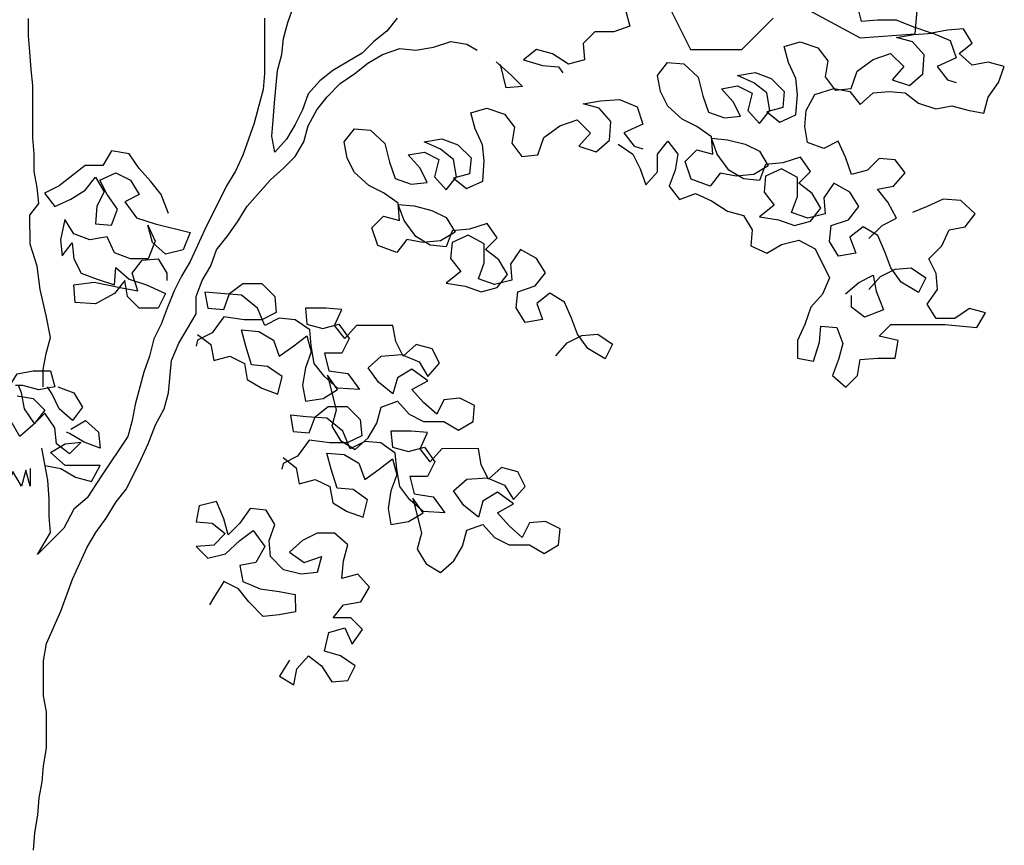
# Model space of a CAD drawing. Units: millimetres. Extents: x 135 to 361, y 463 to 544.
# Drawn here: x 336 to 338, y 509 to 510 of the extents above; entities that cross this region are included whole.
import ezdxf

# ---------------------------------------------------------------- set-up
doc = ezdxf.new("R2010")
doc.units = ezdxf.units.MM
doc.layers.add('ARVORES', color=7, linetype='Continuous', lineweight=25)

# ---------------------------------------------------------------- blocks, each defined once
blk = doc.blocks.new('arv-elev2')
for points in [[(674.6, 3856.3), (657.3, 3834), (635.1, 3816.7), (615.3, 3796.9), (565.9, 3767.2), (543.7, 3749.9), (524, 3727.6), (514.1, 3700.4), (501.8, 3675.7), (487, 3651), (467.2, 3628.7), (462.3, 3655.9), (464.7, 3683.1), (467.1, 3712.7), (472, 3767.1), (479.4, 3794.3), (481.9, 3821.5), (489.3, 3848.7), (499.1, 3875.9)], [(449.7, 3856.1), (449.8, 3762.2), (447.4, 3735), (440, 3707.8), (432.6, 3678.1), (412.9, 3623.7), (400.5, 3596.5), (385.7, 3571.8), (348.7, 3497.6), (324.1, 3443.2), (309.3, 3418.5), (296.9, 3393.8), (284.6, 3364.1), (274.7, 3336.9), (262.4, 3312.2), (255, 3282.6), (245.2, 3255.4), (230.4, 3201), (225.5, 3173.8), (218.1, 3146.6), (173.6, 3079.8), (173.6, 3079.8), (149, 3042.7), (126.7, 3023), (109.5, 2990.8), (65, 2946.3), (87.2, 2983.4), (84.7, 3010.6), (84.7, 3040.2), (82.2, 3072.3), (72.3, 3126.7)], [(74.7, 3230.5), (74.6, 3260.2), (79.5, 3287.3), (86.9, 3314.5), (79.5, 3351.6), (69.6, 3396.1), (64.6, 3435.6), (52.2, 3472.7), (52.1, 3522.1), (67, 3541.9), (64.5, 3569), (59.5, 3596.2), (59.5, 3625.9), (57, 3653.1), (56.9, 3742), (54.4, 3769.2), (51.9, 3798.9), (49.4, 3826), (49.4, 3855.7)], [(1475, 3482.2), (1497.2, 3504.5), (1521.9, 3516.8), (1507, 3544), (1489.7, 3566.2), (1516.9, 3571.2), (1536.6, 3593.5), (1519.3, 3615.7), (1492.1, 3618.1), (1472.4, 3598.3), (1445.2, 3590.9), (1435.3, 3620.5), (1422.9, 3647.7), (1398.2, 3635.3), (1371, 3645.2), (1366, 3672.4), (1368.5, 3699.6), (1383.3, 3726.8), (1415.4, 3736.7), (1442.6, 3731.8), (1459.9, 3709.5), (1482.1, 3729.3), (1509.3, 3731.8), (1536.5, 3729.4), (1558.8, 3712.1), (1588.4, 3702.2), (1615.6, 3707.2), (1642.8, 3699.8), (1670, 3694.9), (1677.4, 3722.1), (1694.6, 3746.8), (1704.5, 3774), (1677.3, 3781.4), (1650.1, 3776.4), (1627.9, 3796.2), (1650.1, 3813.5), (1635.3, 3838.2), (1608.1, 3835.7), (1580.9, 3830.7), (1551.2, 3840.6), (1521.6, 3852.9), (1489.4, 3852.9), (1462.3, 3850.4), (1454.8, 3880)], [(1061.9, 3869.8), (1069.3, 3842.6), (1042.2, 3832.7), (1010, 3832.7), (990.3, 3812.9), (992.8, 3785.7), (965.6, 3778.3), (938.4, 3795.6), (911.2, 3802.9), (889, 3785.6), (921.1, 3775.8), (948.3, 3773.3), (955.7, 3763.4)], [(1475, 3395.7), (1494.8, 3418), (1519.5, 3430.3), (1546.7, 3432.8), (1571.4, 3415.6), (1559.1, 3390.8), (1529.4, 3408.1), (1512.1, 3432.8), (1502.2, 3460), (1489.8, 3487.2), (1465, 3502), (1442.8, 3484.6), (1452.7, 3457.5), (1423.1, 3452.5), (1408.2, 3477.2), (1410.7, 3504.4), (1440.3, 3514.3), (1457.6, 3536.5), (1442.8, 3561.2), (1415.6, 3576), (1398.3, 3551.3), (1400.8, 3524.1), (1371.1, 3516.7), (1343.9, 3526.6), (1353.8, 3553.8), (1353.8, 3585.9), (1326.6, 3600.7), (1299.4, 3588.3), (1297, 3561.1), (1314.3, 3538.9), (1289.6, 3519.1), (1321.7, 3514.2), (1348.9, 3504.3), (1376.1, 3511.8), (1393.4, 3534), (1378.5, 3558.7), (1356.2, 3576), (1376, 3595.8), (1358.7, 3620.5), (1329, 3610.6), (1299.4, 3608.1), (1289.5, 3580.9), (1262.3, 3583.3), (1237.6, 3598.1), (1217.8, 3625.3), (1207.9, 3652.5), (1235.1, 3650), (1264.8, 3642.6), (1289.5, 3630.3), (1304.3, 3605.6), (1279.6, 3590.8), (1250, 3588.3), (1222.8, 3593.2), (1205.5, 3570.9), (1173.4, 3583.2), (1163.5, 3612.9), (1183.2, 3632.7), (1210.4, 3625.3), (1207.9, 3654.9), (1183.2, 3672.2), (1158.4, 3684.5), (1133.7, 3706.8), (1121.3, 3731.5), (1116.4, 3758.6), (1133.6, 3780.9), (1160.8, 3778.5), (1185.6, 3756.2), (1193, 3724.1), (1202.9, 3696.9), (1230.1, 3687.1), (1257.3, 3689.6), (1244.9, 3714.3), (1225.1, 3736.5), (1252.3, 3741.5), (1277, 3729.1), (1269.6, 3699.5), (1289.4, 3677.3), (1306.7, 3699.5), (1301.7, 3729.2), (1279.5, 3746.4), (1252.3, 3758.8), (1281.9, 3763.7), (1309.1, 3753.9), (1331.4, 3731.7), (1328.9, 3704.5), (1301.8, 3697), (1324, 3679.8), (1351.2, 3692.1), (1353.6, 3726.7), (1351.1, 3753.9), (1338.8, 3781.1), (1331.3, 3808.3), (1358.5, 3815.7), (1388.2, 3805.8), (1405.5, 3783.6), (1400.6, 3756.4), (1417.9, 3734.2), (1445.1, 3736.7), (1454.9, 3766.4), (1482.1, 3786.2), (1511.7, 3796.1), (1534, 3773.9), (1514.2, 3751.6), (1543.9, 3741.7), (1566.1, 3761.5), (1568.6, 3793.7), (1548.8, 3815.9), (1521.6, 3823.3), (1551.2, 3828.2), (1583.4, 3830.7), (1613, 3818.4), (1622.9, 3788.8), (1590.8, 3773.9), (1608.2, 3751.7), (1623, 3746.8)], [(58.1, 2444.6), (60.5, 2474.3), (65.4, 2503.9), (67.9, 2533.6), (72.8, 2560.8), (75.2, 2588), (80.2, 2617.6), (80.1, 2679.4), (75.1, 2706.6), (75.1, 2765.9), (80, 2795.6), (104.7, 2850), (124.4, 2904.3), (149, 2958.7), (163.8, 2983.5), (181.1, 3008.2), (198.4, 3035.4), (215.7, 3057.6), (240.3, 3107.1), (252.7, 3134.3), (265, 3166.4), (279.8, 3193.6), (287.2, 3220.8), (292.1, 3275.2), (304.4, 3304.8), (334, 3354.3), (334, 3383.9), (343.9, 3411.1), (358.7, 3435.9), (368.5, 3463.1), (388.3, 3487.8), (405.5, 3512.5), (420.3, 3537.2), (459.8, 3581.8), (482.1, 3601.6), (501.8, 3621.3), (516.6, 3646.1), (524, 3673.3), (538.8, 3700.5), (556.1, 3722.7), (578.3, 3745), (603, 3762.3), (625.2, 3779.6), (649.9, 3794.5), (679.6, 3804.4), (706.8, 3801.9), (736.4, 3806.9), (766.1, 3816.8), (793.3, 3811.9), (810.6, 3802)], [(842.7, 3782.3), (867.4, 3760.1), (887.2, 3740.3), (860, 3737.8), (850.1, 3777.3)], [(943.7, 3283.2), (963.4, 3305.4), (988.1, 3317.8), (1015.3, 3320.3), (1040.1, 3303), (1027.7, 3278.3), (998, 3295.6), (980.7, 3320.3), (970.8, 3347.5), (958.4, 3374.6), (933.7, 3389.4), (911.5, 3372.1), (921.4, 3344.9), (891.7, 3340), (876.9, 3364.7), (879.3, 3391.9), (909, 3401.8), (926.3, 3424), (911.4, 3448.7), (884.2, 3463.5), (866.9, 3438.8), (869.4, 3411.6), (839.8, 3404.2), (812.6, 3414), (822.5, 3441.2), (822.4, 3473.4), (795.2, 3488.2), (768.1, 3475.8), (765.6, 3448.6), (782.9, 3426.4), (758.2, 3406.6), (790.4, 3401.7), (817.6, 3391.8), (844.7, 3399.2), (862, 3421.5), (847.2, 3446.2), (824.9, 3463.5), (844.7, 3483.3), (827.3, 3508), (797.7, 3498), (768, 3495.5), (758.2, 3468.4), (731, 3470.8), (706.3, 3485.6), (686.5, 3512.8), (676.6, 3539.9), (703.7, 3537.5), (733.4, 3530.1), (758.1, 3517.8), (773, 3493.1), (748.3, 3478.2), (718.6, 3475.7), (691.4, 3480.6), (674.2, 3458.4), (642, 3470.7), (632.1, 3500.4), (651.9, 3520.2), (679.1, 3512.8), (676.6, 3542.4), (651.8, 3559.7), (627.1, 3572), (602.4, 3594.2), (590, 3618.9), (585, 3646.1), (602.3, 3668.4), (629.5, 3665.9), (654.2, 3643.7), (661.7, 3611.6), (671.6, 3584.4), (698.8, 3574.6), (726, 3577.1), (713.6, 3601.8), (693.8, 3624), (721, 3628.9), (745.7, 3616.6), (738.3, 3587), (758.1, 3564.7), (775.4, 3587), (770.4, 3616.6), (748.1, 3633.9), (720.9, 3646.2), (750.6, 3651.2), (777.8, 3641.4), (800.1, 3619.1), (797.6, 3592), (770.4, 3584.5), (792.7, 3567.2), (819.9, 3579.6), (822.3, 3614.2), (819.8, 3641.4), (807.4, 3668.6), (800, 3695.7), (827.2, 3703.2), (856.8, 3693.3), (874.1, 3671.1), (869.2, 3643.9), (886.5, 3621.7), (913.7, 3624.2), (923.6, 3653.8), (950.7, 3673.6), (980.4, 3683.6), (1002.7, 3661.3), (982.9, 3639.1), (1012.6, 3629.2), (1034.8, 3649), (1037.2, 3681.1), (1017.4, 3703.4), (990.3, 3710.7), (1019.9, 3715.7), (1052, 3718.2), (1081.7, 3705.9), (1091.6, 3676.2), (1059.5, 3661.4), (1076.8, 3639.2), (1091.6, 3634.2)], [(1049.8, 3642.4), (1074.5, 3625.2), (1086.9, 3600.5), (1096.8, 3573.3), (1116.5, 3595.5), (1116.5, 3625.2), (1133.8, 3647.5), (1151.1, 3625.2), (1146.2, 3598), (1136.3, 3570.9), (1153.6, 3548.6), (1180.8, 3558.5), (1208, 3546.2), (1235.2, 3528.9), (1262.4, 3521.5), (1277.2, 3496.8), (1274.8, 3469.7), (1302, 3457.3), (1326.7, 3472.2), (1356.3, 3479.6), (1383.5, 3464.8), (1408.3, 3415.4), (1396, 3388.2), (1376.2, 3366), (1366.4, 3336.3), (1354, 3309.1), (1354, 3279.4), (1381.2, 3274.5), (1391.1, 3306.7), (1393.5, 3333.8), (1420.7, 3331.4), (1430.6, 3304.2), (1423.2, 3277), (1413.4, 3249.8), (1435.6, 3230.1), (1455.4, 3249.9), (1460.3, 3277.1), (1490, 3279.6), (1519.6, 3279.6), (1524.5, 3309.3), (1492.4, 3316.6), (1512.2, 3336.4), (1603.6, 3336.5), (1658, 3331.6), (1672.8, 3356.3), (1645.6, 3363.7), (1620.9, 3346.4), (1588.8, 3346.4), (1573.9, 3371.1), (1591.2, 3395.8), (1588.7, 3423), (1576.3, 3447.7), (1598.5, 3470), (1610.9, 3497.1), (1638, 3502.1), (1655.3, 3524.4), (1630.6, 3546.6), (1600.9, 3549), (1573.8, 3536.7), (1549, 3526.7)], [(286.9, 3524.8), (274.5, 3556.9), (257.2, 3579.1), (237.4, 3601.3), (220.1, 3626), (190.4, 3630.9), (175.6, 3606.2), (146, 3606.2), (101.5, 3571.6), (76.8, 3559.2), (94.1, 3536.9), (121.3, 3549.3), (146, 3564.2), (163.3, 3586.4), (178.1, 3561.7), (165.8, 3537), (163.4, 3507.4), (190.6, 3504.9), (200.4, 3532.1), (183.1, 3556.8), (170.7, 3581.5), (197.9, 3593.9), (222.6, 3581.5), (237.5, 3556.8), (212.8, 3544.5), (232.6, 3517.3), (264.7, 3507.4), (324, 3492.7), (311.7, 3463), (282, 3455.6), (259.8, 3475.3), (252.3, 3505), (264.7, 3477.8), (252.4, 3448.1), (222.7, 3448.1), (195.5, 3458), (183.2, 3485.1), (153.5, 3480.2), (126.3, 3490), (111.5, 3514.7), (104.1, 3480.1), (106.6, 3452.9), (123.9, 3475.2), (126.4, 3448), (138.7, 3423.3), (165.9, 3413.5), (195.6, 3403.6), (198, 3433.2), (220.3, 3413.5), (250, 3403.6), (282.1, 3388.8), (269.8, 3364.1), (237.6, 3364.1), (217.8, 3383.8), (212.9, 3411), (195.6, 3388.8), (163.5, 3371.4), (128.9, 3373.9), (126.4, 3403.5), (161, 3408.5), (208, 3398.7), (235.1, 3393.7), (225.2, 3423.4), (242.5, 3445.6), (269.7, 3448.1), (284.5, 3423.4), (284.5, 3411.1)], [(1435.5, 3388.3), (1457.7, 3408), (1482.4, 3420.4), (1487.4, 3393.2), (1499.8, 3361.1), (1467.7, 3348.7), (1445.4, 3366), (1445.4, 3385.8)], [(336.5, 3319.7), (358.8, 3302.4), (363.8, 3275.2), (390.9, 3282.7), (415.7, 3270.3), (420.6, 3243.2), (445.3, 3228.4), (472.5, 3218.5), (479.9, 3248.2), (455.2, 3265.4), (428, 3267.9), (418.1, 3300), (410.7, 3327.2), (440.3, 3324.7), (465, 3309.9), (474.9, 3282.8), (499.6, 3300.1), (521.9, 3317.4), (529.3, 3290.2), (519.4, 3263), (514.5, 3233.4), (519.5, 3206.2), (549.2, 3211.2), (573.9, 3226), (556.5, 3250.7), (571.4, 3191.4), (564, 3164.2), (578.9, 3139.5), (603.6, 3124.7), (625.8, 3144.5), (640.6, 3169.2), (648, 3196.4), (675.2, 3206.3), (695, 3184.1), (719.7, 3171.8), (754.3, 3171.8), (779, 3157), (803.7, 3171.9), (806.2, 3199), (781.4, 3211.4), (754.3, 3208.9), (741.9, 3184.2), (719.7, 3203.9), (699.9, 3226.1), (727.1, 3241), (699.9, 3260.7), (675.2, 3245.9), (667.8, 3218.7), (643, 3238.4), (625.7, 3263.1), (647.9, 3282.9), (682.5, 3285.4), (712.2, 3273.1), (727, 3248.4), (746.8, 3270.7), (734.4, 3295.4), (707.2, 3302.7), (685, 3282.9), (672.6, 3307.7), (667.7, 3334.8), (605.9, 3334.8), (586.1, 3312.5), (568.8, 3334.7), (581.1, 3361.9), (554, 3364.4), (519.4, 3364.3), (521.9, 3337.2), (549, 3329.8), (576.2, 3337.2), (593.5, 3312.5), (581.2, 3287.8), (551.6, 3287.8), (559, 3258.1), (591.1, 3253.2), (610.9, 3226), (573.8, 3228.5), (551.6, 3248.2), (534.3, 3270.5), (529.3, 3300.1), (526.8, 3327.3), (502.1, 3344.6), (474.9, 3347), (450.2, 3334.6), (437.8, 3364.3), (410.6, 3386.5), (376, 3388.9), (348.8, 3391.4), (353.8, 3364.2), (381, 3361.8), (390.8, 3388.9), (413.1, 3406.3), (445.2, 3406.3), (467.4, 3384.1), (469.9, 3356.9), (445.2, 3344.5), (415.6, 3344.5), (381, 3349.4), (361.2, 3322.2), (336.5, 3309.8), (334.1, 3299.9)], [(15.4, 3228), (30.2, 3252.7), (57.3, 3257.7), (87, 3257.7), (94.4, 3230.5), (67.2, 3225.5), (40.1, 3232.9), (27.7, 3232.9)], [(77.3, 3097.1), (104.4, 3092.1), (129.2, 3077.3), (156.4, 3069.9), (171.2, 3097.1), (111.8, 3097.1), (87.1, 3119.3), (111.8, 3134.2), (139, 3136.6), (119.2, 3116.9), (97, 3134.1), (94.5, 3161.3), (77.2, 3186), (57.4, 3166.2), (35.2, 3146.4), (17.9, 3176.1)], [(30.2, 3215.6), (57.4, 3210.7), (77.2, 3191), (59.9, 3168.7), (42.6, 3193.4), (37.6, 3220.6), (32.6, 3232.9)], [(99.4, 3230.5), (126.6, 3220.7), (141.4, 3196), (124.1, 3173.7), (101.9, 3193.5), (89.5, 3218.2), (82.1, 3230.5)], [(481.4, 3110.7), (503.7, 3093.5), (508.7, 3066.3), (535.8, 3073.7), (560.6, 3061.4), (565.5, 3034.2), (590.3, 3019.4), (617.4, 3009.5), (624.8, 3039.2), (600.1, 3056.5), (572.9, 3058.9), (563, 3091), (555.6, 3118.2), (585.2, 3115.8), (610, 3101), (619.9, 3073.8), (644.6, 3091.1), (666.8, 3108.4), (674.2, 3081.3), (664.4, 3054.1), (659.4, 3024.4), (664.4, 2997.2), (694.1, 3002.2), (718.8, 3017), (701.4, 3041.7), (716.3, 2982.4), (708.9, 2955.3), (723.8, 2930.6), (748.5, 2915.7), (770.7, 2935.5), (785.5, 2960.3), (792.9, 2987.5), (820.1, 2997.4), (839.9, 2975.1), (864.6, 2962.8), (899.2, 2962.8), (923.9, 2948), (948.6, 2962.9), (951.1, 2990.1), (926.4, 3002.4), (899.2, 2999.9), (886.8, 2975.2), (864.6, 2994.9), (844.8, 3017.2), (872, 3032), (844.8, 3051.8), (820.1, 3036.9), (812.7, 3009.7), (787.9, 3029.5), (770.6, 3054.2), (792.8, 3073.9), (827.4, 3076.4), (857.1, 3064.1), (872, 3039.4), (891.7, 3061.7), (879.3, 3086.4), (852.1, 3093.8), (829.9, 3074), (817.5, 3098.7), (812.6, 3125.9), (750.8, 3125.8), (731, 3103.5), (713.7, 3125.8), (726.1, 3153), (698.9, 3155.4), (664.3, 3155.4), (666.8, 3128.2), (694, 3120.8), (721.1, 3128.2), (738.5, 3103.6), (726.1, 3078.8), (696.5, 3078.8), (703.9, 3049.2), (736, 3044.2), (755.8, 3017.1), (718.8, 3019.5), (696.5, 3039.3), (679.2, 3061.5), (674.2, 3091.1), (671.7, 3118.3), (647, 3135.6), (619.8, 3138), (595.1, 3125.7), (582.7, 3155.3), (555.5, 3177.5), (520.9, 3180), (493.7, 3182.4), (498.7, 3155.2), (525.9, 3152.8), (535.7, 3180), (558, 3197.3), (590.1, 3197.3), (612.4, 3175.1), (614.8, 3147.9), (590.1, 3135.5), (560.5, 3135.5), (525.9, 3140.4), (506.1, 3113.2), (481.4, 3100.8), (479, 3091)], [(121.7, 3158.9), (146.4, 3173.7), (168.6, 3154), (171.1, 3126.8), (143.9, 3136.7), (119.2, 3151.5), (114.3, 3153.9)], [(52.5, 3092.1), (52.6, 3062.4), (45.1, 3089.6), (37.7, 3062.4), (22.9, 3087.1), (13, 3057.5), (-4.3, 3079.7), (-4.3, 3082.1)], [(492.4, 2767.3), (475.1, 2740.1), (499.8, 2725.2), (504.7, 2752.4), (524.5, 2774.7), (546.7, 2757.4), (564.1, 2730.2), (591.2, 2732.7), (603.6, 2757.5), (578.8, 2774.7), (551.7, 2782.1), (559, 2814.3), (586.2, 2821.7), (598.6, 2794.5), (615.9, 2819.3), (596.1, 2839), (566.4, 2839), (583.7, 2861.2), (613.4, 2866.2), (628.2, 2890.9), (608.4, 2913.2), (581.2, 2905.7), (583.6, 2935.4), (591, 2962.6), (568.8, 2982.3), (539.1, 2982.3), (514.4, 2969.9), (492.2, 2950.1), (516.9, 2932.8), (546.6, 2942.8), (539.2, 2915.6), (512, 2913.1), (482.3, 2920.5), (460.1, 2942.7), (457.6, 2969.9), (467.4, 2997.1), (452.6, 3021.8), (425.4, 3024.2), (408.1, 2999.5), (388.4, 2979.7), (380.9, 3006.9), (368.5, 3036.5), (338.9, 3029.1), (334, 3001.9), (361.2, 2999.4), (383.4, 2982.1), (363.7, 2962.4), (334, 2959.9), (353.8, 2940.1), (383.5, 2947.6), (408.1, 2969.8), (430.4, 2987.1), (450.2, 2960), (435.4, 2932.8), (408.2, 2927.8), (413.2, 2900.6), (442.8, 2888.3), (474.9, 2883.4), (502.1, 2878.5), (502.2, 2848.8), (475, 2843.8), (447.8, 2841.3), (423.1, 2866), (405.8, 2888.3), (381, 2900.6), (363.8, 2873.4), (356.4, 2861)]]:
    blk.add_lwpolyline(points)

msp = doc.modelspace()

# ---------------------------------------------------------------- linework, layer by layer
at = {"layer": 'ARVORES'}
for points in [[(337.2826, 509.9546), (337.3522, 509.917), (337.4271, 509.9223), (337.4325, 509.9866)], [(337.0952, 509.9547), (337.1219, 509.9012), (337.1915, 509.9011), (337.2344, 509.9439)]]:
    msp.add_lwpolyline(points, dxfattribs=at)

# ---------------------------------------------------------------- block references
at = {"layer": 'ARVORES', "xscale": 0.0008000000001629815, "yscale": 0.0008000000001629815, "zscale": 0.0008000000000000003}
msp.add_blockref('arv-elev2', (336.1842, 506.8588), dxfattribs=at)

doc.saveas('drawing.dxf')
